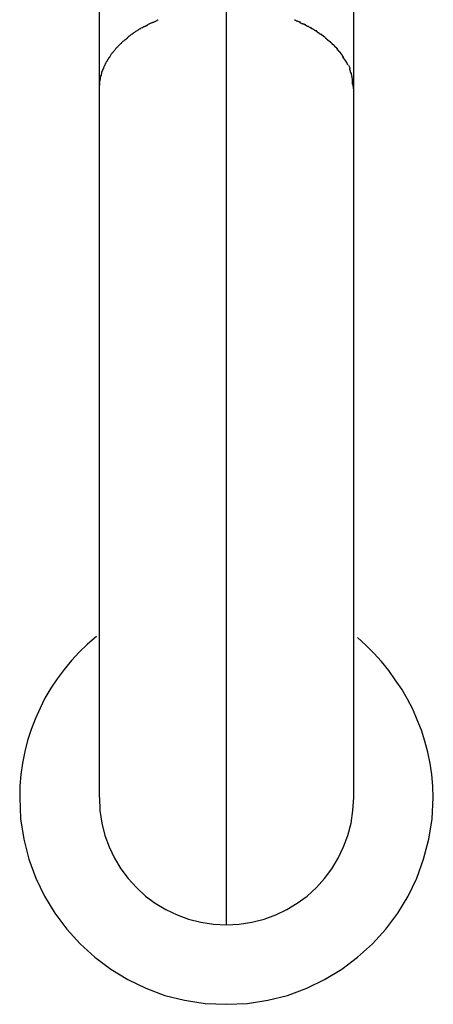
# Model space of a CAD drawing. Extents: x -85 to 75, y 37 to 88.
# Drawn here: x 2 to 2, y 67 to 68 of the extents above; entities that cross this region are included whole.
import ezdxf

# ---------------------------------------------------------------- set-up
doc = ezdxf.new("R2010")
doc.units = 0
doc.layers.get('0').update_dxf_attribs({"linetype": 'CONTINUOUS'})

msp = doc.modelspace()

# ---------------------------------------------------------------- linework, layer by layer
at = {"color": 0}
for points in [[(1.7237, 68.1988), (1.7237, 67.5687)], [(1.8837, 67.5687), (1.8837, 68.1988)], [(1.8037, 67.044), (1.8037, 67.6204)], [(1.7608, 67.6123), (1.7608, 67.6123), (1.7605, 67.612), (1.7603, 67.612), (1.76, 67.6118), (1.7599, 67.6118), (1.7596, 67.6115), (1.7593, 67.6115), (1.759, 67.6113), (1.759, 67.6113), (1.7587, 67.611), (1.7584, 67.611), (1.7581, 67.6108), (1.758, 67.6108), (1.7577, 67.6106), (1.7576, 67.6106), (1.7574, 67.6106), (1.7574, 67.6106)], [(1.7608, 67.6123), (1.7608, 67.6123), (1.7605, 67.612), (1.7603, 67.612), (1.76, 67.6118), (1.7599, 67.6118), (1.7596, 67.6115), (1.7593, 67.6115), (1.759, 67.6113), (1.759, 67.6113), (1.7587, 67.611), (1.7584, 67.611), (1.7581, 67.6108), (1.758, 67.6108), (1.7577, 67.6106), (1.7576, 67.6106), (1.7574, 67.6106), (1.7574, 67.6106)], [(1.8503, 67.6109), (1.8503, 67.6109), (1.85, 67.6109), (1.8498, 67.6109), (1.8495, 67.6109), (1.8494, 67.6111), (1.8491, 67.6111), (1.8488, 67.6112), (1.8485, 67.6112), (1.8483, 67.6115), (1.848, 67.6115), (1.8477, 67.6115), (1.8474, 67.6115), (1.8472, 67.6118), (1.8469, 67.6118), (1.8468, 67.612), (1.8466, 67.612), (1.8466, 67.6123)], [(1.8503, 67.6109), (1.8503, 67.6109), (1.85, 67.6109), (1.8498, 67.6109), (1.8495, 67.6109), (1.8494, 67.6111), (1.8491, 67.6111), (1.8488, 67.6112), (1.8485, 67.6112), (1.8483, 67.6115), (1.848, 67.6115), (1.8477, 67.6115), (1.8474, 67.6115), (1.8472, 67.6118), (1.8469, 67.6118), (1.8468, 67.612), (1.8466, 67.612), (1.8466, 67.6123)], [(1.7505, 67.6074), (1.7505, 67.6074), (1.7502, 67.6071), (1.75, 67.6071), (1.7497, 67.6068), (1.7497, 67.6068), (1.7494, 67.6065), (1.7492, 67.6065), (1.7489, 67.6063), (1.7489, 67.6063), (1.7486, 67.606), (1.7483, 67.606), (1.748, 67.6057), (1.748, 67.6057), (1.7477, 67.6054), (1.7477, 67.6054), (1.7474, 67.6053), (1.7474, 67.6053)], [(1.7505, 67.6074), (1.7505, 67.6074), (1.7502, 67.6071), (1.75, 67.6071), (1.7497, 67.6068), (1.7497, 67.6068), (1.7494, 67.6065), (1.7492, 67.6065), (1.7489, 67.6063), (1.7489, 67.6063), (1.7486, 67.606), (1.7483, 67.606), (1.748, 67.6057), (1.748, 67.6057), (1.7477, 67.6054), (1.7477, 67.6054), (1.7474, 67.6053), (1.7474, 67.6053)], [(1.7539, 67.6088), (1.7539, 67.6088), (1.7536, 67.6085), (1.7533, 67.6085), (1.753, 67.6084), (1.753, 67.6084), (1.7527, 67.6081), (1.7525, 67.6081), (1.7522, 67.6081), (1.7522, 67.6081), (1.7519, 67.6078), (1.7516, 67.6078), (1.7513, 67.6076), (1.7513, 67.6076), (1.751, 67.6073), (1.7509, 67.6073), (1.7506, 67.6073), (1.7506, 67.6073)], [(1.7539, 67.6088), (1.7539, 67.6088), (1.7536, 67.6085), (1.7533, 67.6085), (1.753, 67.6084), (1.753, 67.6084), (1.7527, 67.6081), (1.7525, 67.6081), (1.7522, 67.6081), (1.7522, 67.6081), (1.7519, 67.6078), (1.7516, 67.6078), (1.7513, 67.6076), (1.7513, 67.6076), (1.751, 67.6073), (1.7509, 67.6073), (1.7506, 67.6073), (1.7506, 67.6073)], [(1.7573, 67.6107), (1.7573, 67.6107), (1.757, 67.6104), (1.7567, 67.6104), (1.7564, 67.6102), (1.7563, 67.6102), (1.756, 67.6099), (1.7557, 67.6099), (1.7554, 67.6098), (1.7554, 67.6098), (1.7551, 67.6095), (1.7548, 67.6095), (1.7545, 67.6093), (1.7545, 67.6093), (1.7542, 67.609), (1.754, 67.609), (1.7537, 67.609), (1.7537, 67.609)], [(1.7573, 67.6107), (1.7573, 67.6107), (1.757, 67.6104), (1.7567, 67.6104), (1.7564, 67.6102), (1.7563, 67.6102), (1.756, 67.6099), (1.7557, 67.6099), (1.7554, 67.6098), (1.7554, 67.6098), (1.7551, 67.6095), (1.7548, 67.6095), (1.7545, 67.6093), (1.7545, 67.6093), (1.7542, 67.609), (1.754, 67.609), (1.7537, 67.609), (1.7537, 67.609)], [(1.8536, 67.6092), (1.8536, 67.6092), (1.8533, 67.6092), (1.8531, 67.6092), (1.8528, 67.6092), (1.8527, 67.6095), (1.8524, 67.6095), (1.8521, 67.6095), (1.8518, 67.6095), (1.8517, 67.6098), (1.8514, 67.6098), (1.8511, 67.6098), (1.8508, 67.6098), (1.8506, 67.6101), (1.8503, 67.6101), (1.8502, 67.6103), (1.85, 67.6103), (1.85, 67.6106)], [(1.8536, 67.6092), (1.8536, 67.6092), (1.8533, 67.6092), (1.8531, 67.6092), (1.8528, 67.6092), (1.8527, 67.6095), (1.8524, 67.6095), (1.8521, 67.6095), (1.8518, 67.6095), (1.8517, 67.6098), (1.8514, 67.6098), (1.8511, 67.6098), (1.8508, 67.6098), (1.8506, 67.6101), (1.8503, 67.6101), (1.8502, 67.6103), (1.85, 67.6103), (1.85, 67.6106)], [(1.8571, 67.6073), (1.8571, 67.6073), (1.8568, 67.6073), (1.8566, 67.6073), (1.8563, 67.6073), (1.8563, 67.6075), (1.856, 67.6075), (1.8557, 67.6077), (1.8554, 67.6077), (1.8552, 67.608), (1.8549, 67.608), (1.8546, 67.6081), (1.8543, 67.6081), (1.8541, 67.6084), (1.8538, 67.6084), (1.8537, 67.6086), (1.8535, 67.6086), (1.8535, 67.6089)], [(1.8571, 67.6073), (1.8571, 67.6073), (1.8568, 67.6073), (1.8566, 67.6073), (1.8563, 67.6073), (1.8563, 67.6075), (1.856, 67.6075), (1.8557, 67.6077), (1.8554, 67.6077), (1.8552, 67.608), (1.8549, 67.608), (1.8546, 67.6081), (1.8543, 67.6081), (1.8541, 67.6084), (1.8538, 67.6084), (1.8537, 67.6086), (1.8535, 67.6086), (1.8535, 67.6089)], [(1.8604, 67.6053), (1.8604, 67.6053), (1.8601, 67.6053), (1.8598, 67.6053), (1.8595, 67.6053), (1.8595, 67.6056), (1.8592, 67.6056), (1.8589, 67.6059), (1.8586, 67.6059), (1.8586, 67.6062), (1.8583, 67.6062), (1.858, 67.6063), (1.8577, 67.6063), (1.8577, 67.6066), (1.8574, 67.6066), (1.8572, 67.6069), (1.8569, 67.6069), (1.8569, 67.6072)], [(1.8604, 67.6053), (1.8604, 67.6053), (1.8601, 67.6053), (1.8598, 67.6053), (1.8595, 67.6053), (1.8595, 67.6056), (1.8592, 67.6056), (1.8589, 67.6059), (1.8586, 67.6059), (1.8586, 67.6062), (1.8583, 67.6062), (1.858, 67.6063), (1.8577, 67.6063), (1.8577, 67.6066), (1.8574, 67.6066), (1.8572, 67.6069), (1.8569, 67.6069), (1.8569, 67.6072)], [(1.7415, 67.6008), (1.7415, 67.6008), (1.7412, 67.6005), (1.741, 67.6005), (1.7407, 67.6002), (1.7407, 67.6002), (1.7404, 67.5999), (1.7403, 67.5999), (1.74, 67.5997), (1.74, 67.5997), (1.7397, 67.5994), (1.7395, 67.5994), (1.7392, 67.5991), (1.7392, 67.5991), (1.7389, 67.5988), (1.7389, 67.5988), (1.7386, 67.5987), (1.7386, 67.5987)], [(1.7415, 67.6008), (1.7415, 67.6008), (1.7412, 67.6005), (1.741, 67.6005), (1.7407, 67.6002), (1.7407, 67.6002), (1.7404, 67.5999), (1.7403, 67.5999), (1.74, 67.5997), (1.74, 67.5997), (1.7397, 67.5994), (1.7395, 67.5994), (1.7392, 67.5991), (1.7392, 67.5991), (1.7389, 67.5988), (1.7389, 67.5988), (1.7386, 67.5987), (1.7386, 67.5987)], [(1.7441, 67.6033), (1.7441, 67.6033), (1.7438, 67.603), (1.7436, 67.6029), (1.7433, 67.6026), (1.7433, 67.6026), (1.743, 67.6023), (1.7429, 67.6023), (1.7426, 67.602), (1.7426, 67.602), (1.7423, 67.6017), (1.7421, 67.6017), (1.7418, 67.6014), (1.7418, 67.6014), (1.7415, 67.6011), (1.7415, 67.6011), (1.7413, 67.601), (1.7413, 67.601)], [(1.7441, 67.6033), (1.7441, 67.6033), (1.7438, 67.603), (1.7436, 67.6029), (1.7433, 67.6026), (1.7433, 67.6026), (1.743, 67.6023), (1.7429, 67.6023), (1.7426, 67.602), (1.7426, 67.602), (1.7423, 67.6017), (1.7421, 67.6017), (1.7418, 67.6014), (1.7418, 67.6014), (1.7415, 67.6011), (1.7415, 67.6011), (1.7413, 67.601), (1.7413, 67.601)], [(1.7471, 67.6053), (1.7471, 67.6053), (1.7468, 67.605), (1.7466, 67.605), (1.7463, 67.6047), (1.7463, 67.6047), (1.746, 67.6044), (1.7458, 67.6044), (1.7455, 67.6041), (1.7455, 67.6041), (1.7452, 67.6038), (1.745, 67.6038), (1.7447, 67.6035), (1.7447, 67.6035), (1.7444, 67.6032), (1.7444, 67.6032), (1.7441, 67.6031), (1.7441, 67.6031)], [(1.7471, 67.6053), (1.7471, 67.6053), (1.7468, 67.605), (1.7466, 67.605), (1.7463, 67.6047), (1.7463, 67.6047), (1.746, 67.6044), (1.7458, 67.6044), (1.7455, 67.6041), (1.7455, 67.6041), (1.7452, 67.6038), (1.745, 67.6038), (1.7447, 67.6035), (1.7447, 67.6035), (1.7444, 67.6032), (1.7444, 67.6032), (1.7441, 67.6031), (1.7441, 67.6031)], [(1.8633, 67.6031), (1.8633, 67.6031), (1.863, 67.6031), (1.8627, 67.6032), (1.8624, 67.6032), (1.8624, 67.6035), (1.8621, 67.6035), (1.862, 67.6038), (1.8617, 67.6038), (1.8617, 67.6041), (1.8614, 67.6041), (1.8612, 67.6044), (1.8609, 67.6044), (1.8609, 67.6047), (1.8606, 67.6047), (1.8606, 67.605), (1.8603, 67.605), (1.8603, 67.6053)], [(1.8633, 67.6031), (1.8633, 67.6031), (1.863, 67.6031), (1.8627, 67.6032), (1.8624, 67.6032), (1.8624, 67.6035), (1.8621, 67.6035), (1.862, 67.6038), (1.8617, 67.6038), (1.8617, 67.6041), (1.8614, 67.6041), (1.8612, 67.6044), (1.8609, 67.6044), (1.8609, 67.6047), (1.8606, 67.6047), (1.8606, 67.605), (1.8603, 67.605), (1.8603, 67.6053)], [(1.866, 67.6011), (1.866, 67.6011), (1.8657, 67.6011), (1.8655, 67.6013), (1.8652, 67.6013), (1.8652, 67.6016), (1.8649, 67.6016), (1.8649, 67.6019), (1.8646, 67.6019), (1.8646, 67.6022), (1.8643, 67.6022), (1.8642, 67.6024), (1.8639, 67.6024), (1.8639, 67.6027), (1.8636, 67.6027), (1.8636, 67.603), (1.8633, 67.603), (1.8633, 67.6033)], [(1.866, 67.6011), (1.866, 67.6011), (1.8657, 67.6011), (1.8655, 67.6013), (1.8652, 67.6013), (1.8652, 67.6016), (1.8649, 67.6016), (1.8649, 67.6019), (1.8646, 67.6019), (1.8646, 67.6022), (1.8643, 67.6022), (1.8642, 67.6024), (1.8639, 67.6024), (1.8639, 67.6027), (1.8636, 67.6027), (1.8636, 67.603), (1.8633, 67.603), (1.8633, 67.6033)], [(1.8687, 67.5986), (1.8687, 67.5986), (1.8684, 67.5986), (1.8683, 67.5988), (1.868, 67.5988), (1.868, 67.5991), (1.8677, 67.5991), (1.8677, 67.5994), (1.8674, 67.5994), (1.8674, 67.5997), (1.8671, 67.5997), (1.867, 67.6), (1.8667, 67.6), (1.8667, 67.6003), (1.8664, 67.6003), (1.8664, 67.6006), (1.8661, 67.6006), (1.8661, 67.6009)], [(1.8687, 67.5986), (1.8687, 67.5986), (1.8684, 67.5986), (1.8683, 67.5988), (1.868, 67.5988), (1.868, 67.5991), (1.8677, 67.5991), (1.8677, 67.5994), (1.8674, 67.5994), (1.8674, 67.5997), (1.8671, 67.5997), (1.867, 67.6), (1.8667, 67.6), (1.8667, 67.6003), (1.8664, 67.6003), (1.8664, 67.6006), (1.8661, 67.6006), (1.8661, 67.6009)], [(1.7341, 67.594), (1.7341, 67.594), (1.7338, 67.5937), (1.7338, 67.5936), (1.7335, 67.5933), (1.7335, 67.5933), (1.7332, 67.593), (1.7332, 67.593), (1.733, 67.5927), (1.733, 67.5927), (1.7327, 67.5924), (1.7327, 67.5923), (1.7324, 67.592), (1.7324, 67.592), (1.7321, 67.5917), (1.7321, 67.5917), (1.732, 67.5916), (1.732, 67.5916)], [(1.7341, 67.594), (1.7341, 67.594), (1.7338, 67.5937), (1.7338, 67.5936), (1.7335, 67.5933), (1.7335, 67.5933), (1.7332, 67.593), (1.7332, 67.593), (1.733, 67.5927), (1.733, 67.5927), (1.7327, 67.5924), (1.7327, 67.5923), (1.7324, 67.592), (1.7324, 67.592), (1.7321, 67.5917), (1.7321, 67.5917), (1.732, 67.5916), (1.732, 67.5916)], [(1.7363, 67.5964), (1.7363, 67.5964), (1.736, 67.5961), (1.736, 67.5961), (1.7357, 67.5958), (1.7357, 67.5958), (1.7354, 67.5955), (1.7354, 67.5955), (1.7351, 67.5952), (1.7351, 67.5952), (1.7348, 67.5949), (1.7348, 67.5949), (1.7345, 67.5946), (1.7345, 67.5946), (1.7342, 67.5943), (1.7342, 67.5943), (1.734, 67.5941), (1.734, 67.5941)], [(1.7363, 67.5964), (1.7363, 67.5964), (1.736, 67.5961), (1.736, 67.5961), (1.7357, 67.5958), (1.7357, 67.5958), (1.7354, 67.5955), (1.7354, 67.5955), (1.7351, 67.5952), (1.7351, 67.5952), (1.7348, 67.5949), (1.7348, 67.5949), (1.7345, 67.5946), (1.7345, 67.5946), (1.7342, 67.5943), (1.7342, 67.5943), (1.734, 67.5941), (1.734, 67.5941)], [(1.7386, 67.5987), (1.7386, 67.5987), (1.7383, 67.5984), (1.7383, 67.5984), (1.738, 67.5981), (1.738, 67.5981), (1.7377, 67.5978), (1.7377, 67.5978), (1.7374, 67.5975), (1.7374, 67.5975), (1.7371, 67.5972), (1.7371, 67.5972), (1.7368, 67.5969), (1.7368, 67.5969), (1.7365, 67.5966), (1.7365, 67.5966), (1.7363, 67.5964), (1.7363, 67.5964)], [(1.7386, 67.5987), (1.7386, 67.5987), (1.7383, 67.5984), (1.7383, 67.5984), (1.738, 67.5981), (1.738, 67.5981), (1.7377, 67.5978), (1.7377, 67.5978), (1.7374, 67.5975), (1.7374, 67.5975), (1.7371, 67.5972), (1.7371, 67.5972), (1.7368, 67.5969), (1.7368, 67.5969), (1.7365, 67.5966), (1.7365, 67.5966), (1.7363, 67.5964), (1.7363, 67.5964)], [(1.8712, 67.5965), (1.8712, 67.5965), (1.8709, 67.5965), (1.8708, 67.5966), (1.8705, 67.5966), (1.8705, 67.5969), (1.8702, 67.5969), (1.8702, 67.5972), (1.8699, 67.5973), (1.8699, 67.5976), (1.8696, 67.5976), (1.8695, 67.5979), (1.8692, 67.5979), (1.8692, 67.5982), (1.8689, 67.5982), (1.8689, 67.5985), (1.8688, 67.5985), (1.8688, 67.5988)], [(1.8712, 67.5965), (1.8712, 67.5965), (1.8709, 67.5965), (1.8708, 67.5966), (1.8705, 67.5966), (1.8705, 67.5969), (1.8702, 67.5969), (1.8702, 67.5972), (1.8699, 67.5973), (1.8699, 67.5976), (1.8696, 67.5976), (1.8695, 67.5979), (1.8692, 67.5979), (1.8692, 67.5982), (1.8689, 67.5982), (1.8689, 67.5985), (1.8688, 67.5985), (1.8688, 67.5988)], [(1.8736, 67.5941), (1.8736, 67.5941), (1.8733, 67.5941), (1.8733, 67.5943), (1.873, 67.5943), (1.873, 67.5946), (1.8727, 67.5946), (1.8727, 67.5949), (1.8724, 67.5949), (1.8724, 67.5952), (1.8721, 67.5952), (1.8721, 67.5955), (1.8718, 67.5955), (1.8718, 67.5958), (1.8715, 67.5958), (1.8715, 67.5961), (1.8714, 67.5961), (1.8714, 67.5964)], [(1.8736, 67.5941), (1.8736, 67.5941), (1.8733, 67.5941), (1.8733, 67.5943), (1.873, 67.5943), (1.873, 67.5946), (1.8727, 67.5946), (1.8727, 67.5949), (1.8724, 67.5949), (1.8724, 67.5952), (1.8721, 67.5952), (1.8721, 67.5955), (1.8718, 67.5955), (1.8718, 67.5958), (1.8715, 67.5958), (1.8715, 67.5961), (1.8714, 67.5961), (1.8714, 67.5964)], [(1.8756, 67.5916), (1.8756, 67.5916), (1.8753, 67.5916), (1.8753, 67.5918), (1.875, 67.5918), (1.875, 67.5921), (1.8747, 67.5921), (1.8747, 67.5924), (1.8744, 67.5924), (1.8744, 67.5927), (1.8741, 67.5927), (1.8741, 67.593), (1.8738, 67.593), (1.8738, 67.5933), (1.8735, 67.5933), (1.8735, 67.5936), (1.8735, 67.5937), (1.8735, 67.594)], [(1.8756, 67.5916), (1.8756, 67.5916), (1.8753, 67.5916), (1.8753, 67.5918), (1.875, 67.5918), (1.875, 67.5921), (1.8747, 67.5921), (1.8747, 67.5924), (1.8744, 67.5924), (1.8744, 67.5927), (1.8741, 67.5927), (1.8741, 67.593), (1.8738, 67.593), (1.8738, 67.5933), (1.8735, 67.5933), (1.8735, 67.5936), (1.8735, 67.5937), (1.8735, 67.594)], [(1.7302, 67.5889), (1.7302, 67.5889), (1.7299, 67.5886), (1.7299, 67.5884), (1.7296, 67.5881), (1.7296, 67.5881), (1.7293, 67.5878), (1.7293, 67.5878), (1.7293, 67.5875), (1.7293, 67.5875), (1.729, 67.5872), (1.729, 67.5872), (1.7289, 67.5869), (1.7289, 67.5869), (1.7287, 67.5866), (1.7287, 67.5866), (1.7287, 67.5863), (1.7287, 67.5863)], [(1.7302, 67.5889), (1.7302, 67.5889), (1.7299, 67.5886), (1.7299, 67.5884), (1.7296, 67.5881), (1.7296, 67.5881), (1.7293, 67.5878), (1.7293, 67.5878), (1.7293, 67.5875), (1.7293, 67.5875), (1.729, 67.5872), (1.729, 67.5872), (1.7289, 67.5869), (1.7289, 67.5869), (1.7287, 67.5866), (1.7287, 67.5866), (1.7287, 67.5863), (1.7287, 67.5863)], [(1.732, 67.5916), (1.732, 67.5916), (1.7317, 67.5913), (1.7317, 67.5912), (1.7315, 67.5909), (1.7315, 67.5909), (1.7312, 67.5906), (1.7312, 67.5906), (1.7311, 67.5903), (1.7311, 67.5903), (1.7308, 67.59), (1.7308, 67.5898), (1.7306, 67.5895), (1.7306, 67.5895), (1.7303, 67.5892), (1.7303, 67.5892), (1.7303, 67.5889), (1.7303, 67.5889)], [(1.732, 67.5916), (1.732, 67.5916), (1.7317, 67.5913), (1.7317, 67.5912), (1.7315, 67.5909), (1.7315, 67.5909), (1.7312, 67.5906), (1.7312, 67.5906), (1.7311, 67.5903), (1.7311, 67.5903), (1.7308, 67.59), (1.7308, 67.5898), (1.7306, 67.5895), (1.7306, 67.5895), (1.7303, 67.5892), (1.7303, 67.5892), (1.7303, 67.5889), (1.7303, 67.5889)], [(1.8774, 67.5889), (1.8774, 67.5889), (1.8771, 67.5889), (1.8771, 67.5892), (1.8769, 67.5892), (1.8769, 67.5895), (1.8766, 67.5895), (1.8766, 67.5898), (1.8764, 67.59), (1.8764, 67.5903), (1.8761, 67.5903), (1.8761, 67.5906), (1.8758, 67.5906), (1.8758, 67.5909), (1.8755, 67.5909), (1.8755, 67.5912), (1.8755, 67.5913), (1.8755, 67.5916)], [(1.8774, 67.5889), (1.8774, 67.5889), (1.8771, 67.5889), (1.8771, 67.5892), (1.8769, 67.5892), (1.8769, 67.5895), (1.8766, 67.5895), (1.8766, 67.5898), (1.8764, 67.59), (1.8764, 67.5903), (1.8761, 67.5903), (1.8761, 67.5906), (1.8758, 67.5906), (1.8758, 67.5909), (1.8755, 67.5909), (1.8755, 67.5912), (1.8755, 67.5913), (1.8755, 67.5916)], [(1.8789, 67.5864), (1.8789, 67.5864), (1.8786, 67.5864), (1.8786, 67.5867), (1.8784, 67.5867), (1.8784, 67.587), (1.8781, 67.587), (1.8781, 67.5873), (1.8779, 67.5873), (1.8779, 67.5876), (1.8776, 67.5876), (1.8776, 67.5879), (1.8774, 67.5879), (1.8774, 67.5882), (1.8771, 67.5882), (1.8771, 67.5885), (1.8771, 67.5887), (1.8771, 67.589)], [(1.8789, 67.5864), (1.8789, 67.5864), (1.8786, 67.5864), (1.8786, 67.5867), (1.8784, 67.5867), (1.8784, 67.587), (1.8781, 67.587), (1.8781, 67.5873), (1.8779, 67.5873), (1.8779, 67.5876), (1.8776, 67.5876), (1.8776, 67.5879), (1.8774, 67.5879), (1.8774, 67.5882), (1.8771, 67.5882), (1.8771, 67.5885), (1.8771, 67.5887), (1.8771, 67.589)], [(1.7261, 67.5813), (1.7261, 67.5813), (1.7258, 67.581), (1.7258, 67.5808), (1.7258, 67.5805), (1.7258, 67.5805), (1.7255, 67.5802), (1.7255, 67.5802), (1.7255, 67.5799), (1.7255, 67.5799), (1.7252, 67.5796), (1.7252, 67.5796), (1.7252, 67.5793), (1.7252, 67.5793), (1.7252, 67.579), (1.7252, 67.579), (1.7252, 67.5787), (1.7252, 67.5787)], [(1.7261, 67.5813), (1.7261, 67.5813), (1.7258, 67.581), (1.7258, 67.5808), (1.7258, 67.5805), (1.7258, 67.5805), (1.7255, 67.5802), (1.7255, 67.5802), (1.7255, 67.5799), (1.7255, 67.5799), (1.7252, 67.5796), (1.7252, 67.5796), (1.7252, 67.5793), (1.7252, 67.5793), (1.7252, 67.579), (1.7252, 67.579), (1.7252, 67.5787), (1.7252, 67.5787)], [(1.7273, 67.5839), (1.7273, 67.5839), (1.727, 67.5836), (1.727, 67.5834), (1.7269, 67.5831), (1.7269, 67.5831), (1.7266, 67.5828), (1.7266, 67.5828), (1.7266, 67.5825), (1.7266, 67.5825), (1.7263, 67.5822), (1.7263, 67.582), (1.7263, 67.5817), (1.7263, 67.5817), (1.7261, 67.5814), (1.7261, 67.5814), (1.7261, 67.5812), (1.7261, 67.5812)], [(1.7273, 67.5839), (1.7273, 67.5839), (1.727, 67.5836), (1.727, 67.5834), (1.7269, 67.5831), (1.7269, 67.5831), (1.7266, 67.5828), (1.7266, 67.5828), (1.7266, 67.5825), (1.7266, 67.5825), (1.7263, 67.5822), (1.7263, 67.582), (1.7263, 67.5817), (1.7263, 67.5817), (1.7261, 67.5814), (1.7261, 67.5814), (1.7261, 67.5812), (1.7261, 67.5812)], [(1.7285, 67.5863), (1.7285, 67.5863), (1.7282, 67.586), (1.7282, 67.5859), (1.7281, 67.5856), (1.7281, 67.5856), (1.7278, 67.5853), (1.7278, 67.5853), (1.7278, 67.585), (1.7278, 67.585), (1.7275, 67.5847), (1.7275, 67.5847), (1.7275, 67.5844), (1.7275, 67.5844), (1.7273, 67.5841), (1.7273, 67.5841), (1.7273, 67.5838), (1.7273, 67.5838)], [(1.7285, 67.5863), (1.7285, 67.5863), (1.7282, 67.586), (1.7282, 67.5859), (1.7281, 67.5856), (1.7281, 67.5856), (1.7278, 67.5853), (1.7278, 67.5853), (1.7278, 67.585), (1.7278, 67.585), (1.7275, 67.5847), (1.7275, 67.5847), (1.7275, 67.5844), (1.7275, 67.5844), (1.7273, 67.5841), (1.7273, 67.5841), (1.7273, 67.5838), (1.7273, 67.5838)], [(1.8802, 67.5841), (1.8802, 67.5841), (1.8799, 67.5841), (1.8799, 67.5843), (1.8798, 67.5843), (1.8798, 67.5846), (1.8795, 67.5846), (1.8795, 67.5849), (1.8795, 67.5849), (1.8795, 67.5852), (1.8792, 67.5852), (1.8792, 67.5855), (1.8792, 67.5855), (1.8792, 67.5858), (1.879, 67.5858), (1.879, 67.5861), (1.879, 67.5861), (1.879, 67.5864)], [(1.8802, 67.5841), (1.8802, 67.5841), (1.8799, 67.5841), (1.8799, 67.5843), (1.8798, 67.5843), (1.8798, 67.5846), (1.8795, 67.5846), (1.8795, 67.5849), (1.8795, 67.5849), (1.8795, 67.5852), (1.8792, 67.5852), (1.8792, 67.5855), (1.8792, 67.5855), (1.8792, 67.5858), (1.879, 67.5858), (1.879, 67.5861), (1.879, 67.5861), (1.879, 67.5864)], [(1.8803, 67.5839), (1.8814, 67.5817)], [(1.8822, 67.5788), (1.8822, 67.5788), (1.8819, 67.5788), (1.8819, 67.5791), (1.8819, 67.5791), (1.8819, 67.5794), (1.8817, 67.5794), (1.8817, 67.5797), (1.8817, 67.5799), (1.8817, 67.5802), (1.8814, 67.5802), (1.8814, 67.5805), (1.8814, 67.5806), (1.8814, 67.5809), (1.8813, 67.5809), (1.8813, 67.5812), (1.8813, 67.5814), (1.8813, 67.5817)], [(1.8822, 67.5788), (1.8822, 67.5788), (1.8819, 67.5788), (1.8819, 67.5791), (1.8819, 67.5791), (1.8819, 67.5794), (1.8817, 67.5794), (1.8817, 67.5797), (1.8817, 67.5799), (1.8817, 67.5802), (1.8814, 67.5802), (1.8814, 67.5805), (1.8814, 67.5806), (1.8814, 67.5809), (1.8813, 67.5809), (1.8813, 67.5812), (1.8813, 67.5814), (1.8813, 67.5817)], [(1.7246, 67.5762), (1.7246, 67.5762), (1.7243, 67.5759), (1.7243, 67.5757), (1.7243, 67.5754), (1.7243, 67.5754), (1.7242, 67.5751), (1.7242, 67.5751), (1.7242, 67.5748), (1.7242, 67.5748), (1.7241, 67.5745), (1.7241, 67.5745), (1.7241, 67.5742), (1.7241, 67.5742), (1.7241, 67.5739), (1.7241, 67.5739), (1.7241, 67.5737), (1.7241, 67.5737)], [(1.7246, 67.5762), (1.7246, 67.5762), (1.7243, 67.5759), (1.7243, 67.5757), (1.7243, 67.5754), (1.7243, 67.5754), (1.7242, 67.5751), (1.7242, 67.5751), (1.7242, 67.5748), (1.7242, 67.5748), (1.7241, 67.5745), (1.7241, 67.5745), (1.7241, 67.5742), (1.7241, 67.5742), (1.7241, 67.5739), (1.7241, 67.5739), (1.7241, 67.5737), (1.7241, 67.5737)], [(1.7253, 67.5786), (1.7253, 67.5786), (1.725, 67.5783), (1.725, 67.5782), (1.725, 67.5779), (1.725, 67.5779), (1.7249, 67.5776), (1.7249, 67.5776), (1.7249, 67.5773), (1.7249, 67.5773), (1.7246, 67.577), (1.7246, 67.577), (1.7246, 67.5767), (1.7246, 67.5767), (1.7246, 67.5764), (1.7246, 67.5764), (1.7246, 67.5762), (1.7246, 67.5762)], [(1.7253, 67.5786), (1.7253, 67.5786), (1.725, 67.5783), (1.725, 67.5782), (1.725, 67.5779), (1.725, 67.5779), (1.7249, 67.5776), (1.7249, 67.5776), (1.7249, 67.5773), (1.7249, 67.5773), (1.7246, 67.577), (1.7246, 67.577), (1.7246, 67.5767), (1.7246, 67.5767), (1.7246, 67.5764), (1.7246, 67.5764), (1.7246, 67.5762), (1.7246, 67.5762)], [(1.8831, 67.5744), (1.8831, 67.5744), (1.8828, 67.5744), (1.8828, 67.5747), (1.8828, 67.575), (1.8828, 67.5753), (1.8827, 67.5756), (1.8827, 67.5759), (1.8827, 67.5762), (1.8827, 67.5765), (1.8824, 67.5766), (1.8824, 67.5769), (1.8824, 67.5772), (1.8824, 67.5775), (1.8822, 67.5778), (1.8822, 67.5781), (1.8822, 67.5784), (1.8822, 67.5787)], [(1.8831, 67.5744), (1.8831, 67.5744), (1.8828, 67.5744), (1.8828, 67.5747), (1.8828, 67.575), (1.8828, 67.5753), (1.8827, 67.5756), (1.8827, 67.5759), (1.8827, 67.5762), (1.8827, 67.5765), (1.8824, 67.5766), (1.8824, 67.5769), (1.8824, 67.5772), (1.8824, 67.5775), (1.8822, 67.5778), (1.8822, 67.5781), (1.8822, 67.5784), (1.8822, 67.5787)], [(1.7237, 67.5687), (1.7237, 67.124)], [(1.7238, 67.5687), (1.7239, 67.5712)], [(1.7241, 67.5736), (1.7241, 67.5736), (1.7239, 67.5733), (1.7239, 67.5732), (1.7239, 67.5729), (1.7239, 67.5729), (1.7239, 67.5726), (1.7239, 67.5726), (1.7239, 67.5723), (1.7239, 67.5723), (1.7239, 67.572), (1.7239, 67.5719), (1.7239, 67.5716), (1.7239, 67.5716), (1.7239, 67.5713), (1.7239, 67.5713), (1.7239, 67.5711), (1.7239, 67.5711)], [(1.7241, 67.5736), (1.7241, 67.5736), (1.7239, 67.5733), (1.7239, 67.5732), (1.7239, 67.5729), (1.7239, 67.5729), (1.7239, 67.5726), (1.7239, 67.5726), (1.7239, 67.5723), (1.7239, 67.5723), (1.7239, 67.572), (1.7239, 67.5719), (1.7239, 67.5716), (1.7239, 67.5716), (1.7239, 67.5713), (1.7239, 67.5713), (1.7239, 67.5711), (1.7239, 67.5711)], [(1.8837, 67.5687), (1.8837, 67.5687), (1.8835, 67.569), (1.8835, 67.5693), (1.8835, 67.5696), (1.8835, 67.57), (1.8833, 67.5703), (1.8833, 67.5706), (1.8833, 67.5709), (1.8833, 67.5715), (1.883, 67.5718), (1.883, 67.5721), (1.883, 67.5724), (1.883, 67.573), (1.8829, 67.5733), (1.8829, 67.5737), (1.8829, 67.574), (1.8829, 67.5746)], [(1.8837, 67.5687), (1.8837, 67.5687), (1.8835, 67.569), (1.8835, 67.5693), (1.8835, 67.5696), (1.8835, 67.57), (1.8833, 67.5703), (1.8833, 67.5706), (1.8833, 67.5709), (1.8833, 67.5715), (1.883, 67.5718), (1.883, 67.5721), (1.883, 67.5724), (1.883, 67.573), (1.8829, 67.5733), (1.8829, 67.5737), (1.8829, 67.574), (1.8829, 67.5746)], [(1.8837, 67.124), (1.8837, 67.5687)], [(1.7219, 67.2251), (1.7219, 67.2251), (1.7163, 67.2202), (1.7111, 67.2152), (1.7062, 67.2099), (1.7016, 67.2044), (1.6972, 67.1985), (1.6933, 67.1926), (1.6896, 67.1863), (1.6865, 67.18), (1.6834, 67.1732), (1.6809, 67.1666), (1.6786, 67.1597), (1.6769, 67.1528), (1.6754, 67.1456), (1.6744, 67.1384), (1.6738, 67.1312), (1.6737, 67.124), (1.6737, 67.124), (1.6737, 67.124), (1.6737, 67.124), (1.6737, 67.124), (1.6737, 67.124), (1.6737, 67.124), (1.6737, 67.124), (1.6737, 67.124), (1.6737, 67.124), (1.6737, 67.124), (1.6737, 67.124), (1.6737, 67.124), (1.6737, 67.124), (1.6737, 67.124), (1.6737, 67.124), (1.6737, 67.124), (1.6737, 67.124)], [(1.7219, 67.2251), (1.7219, 67.2251), (1.7163, 67.2202), (1.7111, 67.2152), (1.7062, 67.2099), (1.7016, 67.2044), (1.6972, 67.1985), (1.6933, 67.1926), (1.6896, 67.1863), (1.6865, 67.18), (1.6834, 67.1732), (1.6809, 67.1666), (1.6786, 67.1597), (1.6769, 67.1528), (1.6754, 67.1456), (1.6744, 67.1384), (1.6738, 67.1312), (1.6737, 67.124), (1.6737, 67.124), (1.6737, 67.124), (1.6737, 67.124), (1.6737, 67.124), (1.6737, 67.124), (1.6737, 67.124), (1.6737, 67.124), (1.6737, 67.124), (1.6737, 67.124), (1.6737, 67.124), (1.6737, 67.124), (1.6737, 67.124), (1.6737, 67.124), (1.6737, 67.124), (1.6737, 67.124), (1.6737, 67.124), (1.6737, 67.124)], [(1.6737, 67.124), (1.6737, 67.124), (1.6743, 67.1106), (1.6763, 67.0977), (1.6794, 67.0852), (1.6839, 67.0734), (1.6893, 67.062), (1.6958, 67.0513), (1.7033, 67.0413), (1.7118, 67.0321), (1.721, 67.0236), (1.731, 67.0161), (1.7417, 67.0096), (1.7531, 67.0042), (1.7649, 66.9997), (1.7774, 66.9967), (1.7903, 66.9947), (1.8037, 66.9941), (1.8037, 66.9941), (1.8168, 66.9947), (1.8297, 66.9967), (1.8421, 66.9997), (1.8541, 67.0042), (1.8654, 67.0096), (1.8762, 67.0161), (1.8861, 67.0236), (1.8955, 67.0321), (1.9038, 67.0413), (1.9113, 67.0513), (1.9178, 67.062), (1.9234, 67.0734), (1.9276, 67.0852), (1.9309, 67.0977), (1.9329, 67.1106), (1.9337, 67.124), (1.9337, 67.124), (1.9334, 67.1311), (1.9328, 67.1383), (1.9317, 67.1453), (1.9303, 67.1525), (1.9284, 67.1593), (1.9262, 67.1662), (1.9236, 67.1728), (1.9208, 67.1795), (1.9174, 67.1858), (1.9138, 67.192), (1.9098, 67.1979), (1.9057, 67.2038), (1.9011, 67.2093), (1.8964, 67.2146), (1.8912, 67.2196), (1.886, 67.2245)], [(1.6737, 67.124), (1.6737, 67.124), (1.6743, 67.1106), (1.6763, 67.0977), (1.6794, 67.0852), (1.6839, 67.0734), (1.6893, 67.062), (1.6958, 67.0513), (1.7033, 67.0413), (1.7118, 67.0321), (1.721, 67.0236), (1.731, 67.0161), (1.7417, 67.0096), (1.7531, 67.0042), (1.7649, 66.9997), (1.7774, 66.9967), (1.7903, 66.9947), (1.8037, 66.9941), (1.8037, 66.9941), (1.8168, 66.9947), (1.8297, 66.9967), (1.8421, 66.9997), (1.8541, 67.0042), (1.8654, 67.0096), (1.8762, 67.0161), (1.8861, 67.0236), (1.8955, 67.0321), (1.9038, 67.0413), (1.9113, 67.0513), (1.9178, 67.062), (1.9234, 67.0734), (1.9276, 67.0852), (1.9309, 67.0977), (1.9329, 67.1106), (1.9337, 67.124), (1.9337, 67.124), (1.9334, 67.1311), (1.9328, 67.1383), (1.9317, 67.1453), (1.9303, 67.1525), (1.9284, 67.1593), (1.9262, 67.1662), (1.9236, 67.1728), (1.9208, 67.1795), (1.9174, 67.1858), (1.9138, 67.192), (1.9098, 67.1979), (1.9057, 67.2038), (1.9011, 67.2093), (1.8964, 67.2146), (1.8912, 67.2196), (1.886, 67.2245)], [(1.7238, 67.124), (1.7238, 67.124), (1.7241, 67.1158), (1.7253, 67.1079), (1.7273, 67.1002), (1.73, 67.0929), (1.7333, 67.0858), (1.7373, 67.0792), (1.7418, 67.073), (1.7472, 67.0675), (1.7527, 67.0621), (1.7589, 67.0576), (1.7655, 67.0536), (1.7726, 67.0503), (1.7799, 67.0476), (1.7876, 67.0456), (1.7955, 67.0444), (1.8037, 67.0441), (1.8037, 67.0441), (1.8037, 67.0441), (1.8037, 67.0441), (1.8037, 67.0441), (1.8037, 67.0441), (1.8037, 67.0441), (1.8037, 67.0441), (1.8037, 67.0441), (1.8037, 67.0441), (1.8037, 67.0441), (1.8037, 67.0441), (1.8037, 67.0441), (1.8037, 67.0441), (1.8037, 67.0441), (1.8037, 67.0441), (1.8037, 67.0441), (1.8037, 67.0441)], [(1.7238, 67.124), (1.7238, 67.124), (1.7241, 67.1158), (1.7253, 67.1079), (1.7273, 67.1002), (1.73, 67.0929), (1.7333, 67.0858), (1.7373, 67.0792), (1.7418, 67.073), (1.7472, 67.0675), (1.7527, 67.0621), (1.7589, 67.0576), (1.7655, 67.0536), (1.7726, 67.0503), (1.7799, 67.0476), (1.7876, 67.0456), (1.7955, 67.0444), (1.8037, 67.0441), (1.8037, 67.0441), (1.8037, 67.0441), (1.8037, 67.0441), (1.8037, 67.0441), (1.8037, 67.0441), (1.8037, 67.0441), (1.8037, 67.0441), (1.8037, 67.0441), (1.8037, 67.0441), (1.8037, 67.0441), (1.8037, 67.0441), (1.8037, 67.0441), (1.8037, 67.0441), (1.8037, 67.0441), (1.8037, 67.0441), (1.8037, 67.0441), (1.8037, 67.0441)], [(1.8037, 67.0441), (1.8037, 67.0441), (1.8117, 67.0444), (1.8197, 67.0456), (1.8273, 67.0476), (1.8347, 67.0503), (1.8416, 67.0536), (1.8482, 67.0576), (1.8544, 67.0621), (1.8602, 67.0675), (1.8653, 67.073), (1.8699, 67.0792), (1.8738, 67.0858), (1.8773, 67.0929), (1.8799, 67.1002), (1.882, 67.1079), (1.8832, 67.1158), (1.8837, 67.124), (1.8837, 67.124), (1.8837, 67.124), (1.8837, 67.124), (1.8837, 67.124), (1.8837, 67.124), (1.8837, 67.124), (1.8837, 67.124), (1.8837, 67.124), (1.8837, 67.124), (1.8837, 67.124), (1.8837, 67.124), (1.8837, 67.124), (1.8837, 67.124), (1.8837, 67.124), (1.8837, 67.124), (1.8837, 67.124), (1.8837, 67.124)], [(1.8037, 67.0441), (1.8037, 67.0441), (1.8117, 67.0444), (1.8197, 67.0456), (1.8273, 67.0476), (1.8347, 67.0503), (1.8416, 67.0536), (1.8482, 67.0576), (1.8544, 67.0621), (1.8602, 67.0675), (1.8653, 67.073), (1.8699, 67.0792), (1.8738, 67.0858), (1.8773, 67.0929), (1.8799, 67.1002), (1.882, 67.1079), (1.8832, 67.1158), (1.8837, 67.124), (1.8837, 67.124), (1.8837, 67.124), (1.8837, 67.124), (1.8837, 67.124), (1.8837, 67.124), (1.8837, 67.124), (1.8837, 67.124), (1.8837, 67.124), (1.8837, 67.124), (1.8837, 67.124), (1.8837, 67.124), (1.8837, 67.124), (1.8837, 67.124), (1.8837, 67.124), (1.8837, 67.124), (1.8837, 67.124), (1.8837, 67.124)]]:
    msp.add_lwpolyline(points, dxfattribs=at)

doc.saveas('drawing.dxf')
